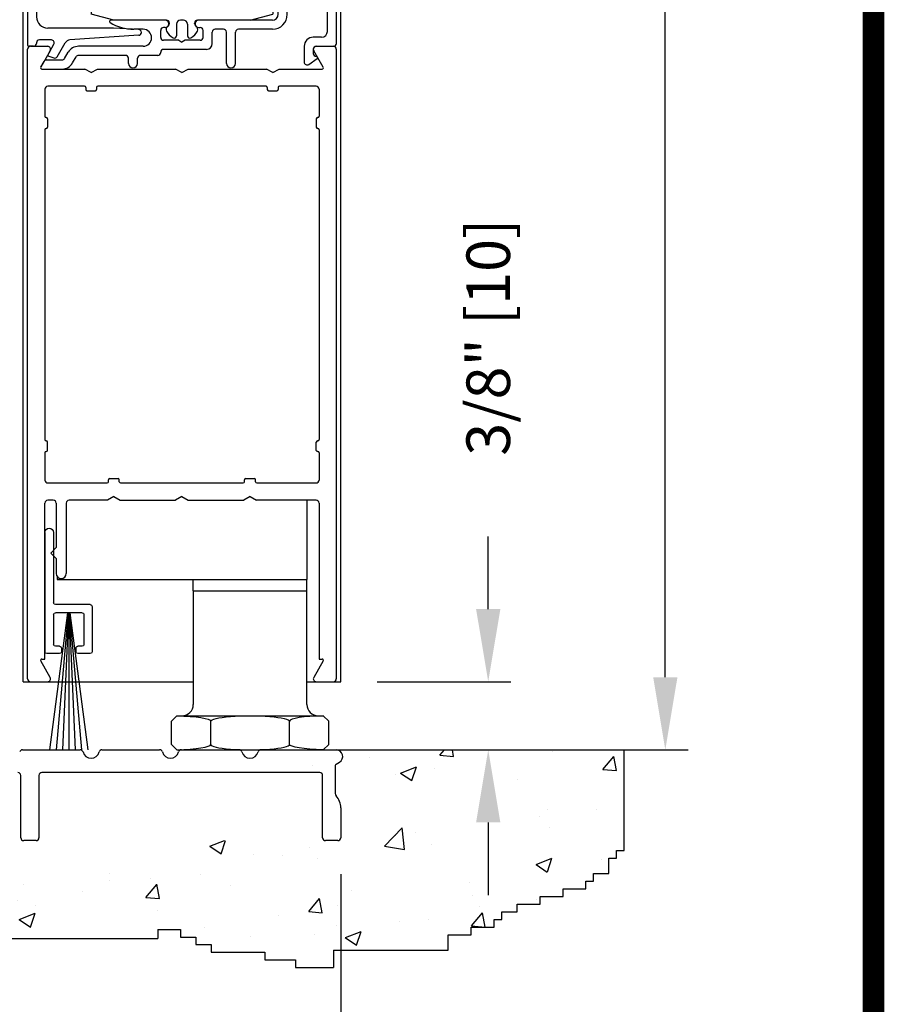
# Model space of a CAD drawing. Extents: x 0 to 12.5, y 0.1 to 10.5.
# Drawn here: x 6.4 to 7.6, y 5 to 6.4 of the extents above; entities that cross this region are included whole.
import ezdxf

# ---------------------------------------------------------------- set-up
doc = ezdxf.new("R2010")
doc.units = 0
doc.header["$MEASUREMENT"] = 0
doc.layers.get('0').update_dxf_attribs({"linetype": 'CONTINUOUS'})
doc.layers.get('DEFPOINTS').update_dxf_attribs({"linetype": 'CONTINUOUS'})
doc.styles.add('ROMANS', font='romans.shx', dxfattribs={"height": 0.06})
doc.dimstyles.get("Standard").update_dxf_attribs({"dimscale": 0, "dimtxt": 0.03125, "dimasz": 0.1, "dimexe": 0.03125, "dimexo": 0.05, "dimgap": 0.05, "dimtad": 0, "dimdec": 4, "dimlfac": 4, "dimzin": 4, "dimdsep": 46, "dimlunit": 5, "dimtxsty": 'ROMANS', "dimcen": 0.09, "dimadec": 0, "dimazin": 0, "dimtfac": 1, "dimtdec": 4, "dimtofl": 0, "dimtmove": 0, "dimatfit": 3, "dimfxl": 1, "dimfrac": 2, "dimtolj": 1, "dimtzin": 0, "dimarcsym": 0})

# ---------------------------------------------------------------- blocks, each defined once
blk = doc.blocks.new('Sweep Strip 2')
at = {"ltscale": 0.25}
for p, q in [((31.3392, 20.892), (31.3392, 20.505)), ((31.3872, 20.892), (31.3872, 20.235)), ((31.1272, 20.485), (31.1272, 20.235)), ((31.1372, 20.495), (31.3292, 20.495)), ((31.2498, 20.45), (31.1504, 19.695)), ((31.1822, 20.45), (31.3292, 20.45)), ((31.2517, 20.45), (31.1857, 19.695)), ((31.2537, 20.45), (31.2207, 19.695)), ((31.2557, 20.45), (31.2557, 19.695)), ((31.2576, 20.45), (31.2906, 19.695)), ((31.2596, 20.45), (31.3257, 19.695)), ((31.2616, 20.45), (31.361, 19.695)), ((31.1722, 20.44), (31.1722, 20.275)), ((31.3392, 20.44), (31.3392, 20.275)), ((31.1822, 20.265), (31.2057, 20.265)), ((31.2157, 20.255), (31.2157, 20.235)), ((31.2957, 20.255), (31.2957, 20.235)), ((31.3057, 20.265), (31.3292, 20.265)), ((31.1372, 20.225), (31.2057, 20.225)), ((31.3057, 20.225), (31.3772, 20.225))]:
    blk.add_line(p, q, dxfattribs=at)
for centre, radius, start, end in [((31.3632, 20.892), 0.024, 0, 180), ((31.3292, 20.505), 0.01, 270, 0), ((31.1372, 20.485), 0.01, 90, 180), ((31.1822, 20.44), 0.01, 90, 180), ((31.3292, 20.44), 0.01, 0, 90), ((31.1372, 20.235), 0.01, 180, 270), ((31.1822, 20.275), 0.01, 180, 270), ((31.2057, 20.255), 0.01, 0, 90), ((31.2057, 20.235), 0.01, 270, 0), ((31.3057, 20.255), 0.01, 90, 180), ((31.3057, 20.235), 0.01, 180, 270), ((31.3292, 20.275), 0.01, 270, 0), ((31.3772, 20.235), 0.01, 270, 0)]:
    blk.add_arc(centre, radius, start, end, dxfattribs=at)
blk = doc.blocks.new('Glazing System - ¼ Square')
at = {"ltscale": 0.25}
h = blk.add_hatch(color=256, dxfattribs=at)
edge = h.paths.add_edge_path()
edge.add_line((-0.0689, 0.1352), (-0.0951, 0.1282))
edge.add_line((-0.0951, 0.1282), (-0.0951, 0.1668))
edge.add_line((-0.0951, 0.1668), (-0.0689, 0.1598))
edge.add_ellipse((-0.0682, 0.1622), major_axis=(0.00177, 0.00177), ratio=1, start_angle=210, end_angle=315)
edge.add_line((-0.0657, 0.1622), (-0.0657, 0.1874))
edge.add_ellipse((-0.0657, 0.1475), major_axis=(0, 0.0399), ratio=0.86485, start_angle=180, end_angle=360, ccw=False)
edge.add_line((-0.0657, 0.1076), (-0.0657, 0.1328))
edge.add_ellipse((-0.0682, 0.1328), major_axis=(0.00177, 0.00177), ratio=1, start_angle=315, end_angle=420)
edge = h.paths.add_edge_path(flags=16)
edge.add_spline(control_points=[(-0.0595, 0.1147), (-0.0592, 0.1148), (-0.0588, 0.1149), (-0.049, 0.118), (-0.0408, 0.1276), (-0.0359, 0.1513), (-0.0395, 0.1647), (-0.0506, 0.1765), (-0.055, 0.179), (-0.0595, 0.1803)], knot_values=[3.372007, 3.372007, 3.372007, 3.372007, 3.410461, 3.410461, 4.476728, 4.476728, 5.542995, 5.542995, 6.052511, 6.052511, 6.052511, 6.052511], degree=3, periodic=0)
edge.add_line((-0.0595, 0.1803), (-0.0595, 0.1147))
h = blk.add_hatch(color=256, dxfattribs=at)
edge = h.paths.add_edge_path()
edge.add_line((0.0951, 0.1282), (0.0689, 0.1352))
edge.add_ellipse((0.0682, 0.1328), major_axis=(0.00177, 0.00177), ratio=1, start_angle=30, end_angle=135)
edge.add_line((0.0657, 0.1328), (0.0657, 0.1076))
edge.add_ellipse((0.0657, 0.1475), major_axis=(0, 0.0399), ratio=0.86485, start_angle=0, end_angle=180, ccw=False)
edge.add_line((0.0657, 0.1874), (0.0657, 0.1622))
edge.add_ellipse((0.0682, 0.1622), major_axis=(0.00177, 0.00177), ratio=1, start_angle=135, end_angle=240)
edge.add_line((0.0689, 0.1598), (0.0951, 0.1668))
edge.add_line((0.0951, 0.1668), (0.0951, 0.1282))
edge = h.paths.add_edge_path(flags=16)
edge.add_spline(control_points=[(0.0595, 0.1803), (0.055, 0.179), (0.0506, 0.1765), (0.0395, 0.1647), (0.0359, 0.1513), (0.0408, 0.1276), (0.049, 0.118), (0.0588, 0.1149), (0.0592, 0.1148), (0.0595, 0.1147)], knot_values=[3.372007, 3.372007, 3.372007, 3.372007, 3.881524, 3.881524, 4.94779, 4.94779, 6.014057, 6.014057, 6.052511, 6.052511, 6.052511, 6.052511], degree=3, periodic=0)
edge.add_line((0.0595, 0.1147), (0.0595, 0.1803))
for p, q in [((-0.2128, 0.1777), (-0.2128, -0.004)), ((-0.2088, 0.1818), (-0.0683, 0.1818)), ((-0.0657, 0.1874), (-0.0657, 0.1622)), ((-0.0657, 0.1793), (-0.0657, 0.1675)), ((-0.0595, 0.1803), (-0.0595, 0.1147)), ((0.0595, 0.1803), (0.0595, 0.1147)), ((0.0657, 0.1874), (0.0657, 0.1622)), ((0.0657, 0.1793), (0.0657, 0.1675)), ((0.0682, 0.1818), (0.2092, 0.1818)), ((0.2127, -0.0017), (0.2127, 0.1777)), ((-0.1923, 0.1693), (-0.1175, 0.1693)), ((-0.097, 0.1674), (-0.097, 0.1276)), ((-0.0951, 0.1668), (-0.0951, 0.1282)), ((-0.0951, 0.1668), (-0.0689, 0.1598)), ((-0.0939, 0.1698), (-0.0708, 0.1636)), ((0.0951, 0.1668), (0.0689, 0.1598)), ((0.0939, 0.1698), (0.0708, 0.1636)), ((0.0951, 0.1668), (0.0951, 0.1282)), ((0.097, 0.1674), (0.097, 0.1276)), ((0.1175, 0.1693), (0.1927, 0.1693)), ((-0.2003, 0.1613), (-0.2003, 0.0348)), ((-0.1095, 0.1613), (-0.1095, 0.1173)), ((0.1095, 0.1613), (0.1095, 0.1338)), ((0.2002, 0.0148), (0.2002, 0.1613)), ((-0.0951, 0.1282), (-0.0689, 0.1352)), ((-0.0939, 0.1252), (-0.0708, 0.1314)), ((-0.0657, 0.1328), (-0.0657, 0.1076)), ((-0.0657, 0.1275), (-0.0657, 0.1158)), ((0.0657, 0.1328), (0.0657, 0.1076)), ((0.0657, 0.1275), (0.0657, 0.1158)), ((0.0951, 0.1282), (0.0689, 0.1352)), ((0.0939, 0.1252), (0.0708, 0.1314)), ((0.1175, 0.1258), (0.1245, 0.1258)), ((-0.1055, 0.1133), (-0.0683, 0.1133)), ((0.1245, 0.1133), (0.0682, 0.1133)), ((0.1325, 0.0383), (0.1325, 0.1053)), ((0.145, 0.0383), (0.145, 0.1053)), ((0.125, 0.0615), (-0.125, 0.0615)), ((-0.125, 0.0615), (-0.125, 0.0386)), ((0.125, 0.0615), (0.125, 0.0386)), ((-0.0937, 0.0302), (-0.125, 0.0386)), ((-0.023, 0.0302), (-0.098, 0.0302)), ((0.002, 0.0302), (-0.002, 0.0302)), ((0.0937, 0.0302), (0.0213, 0.0302)), ((0.1245, 0.0302), (0.023, 0.0302)), ((0.0937, 0.0302), (0.125, 0.0386)), ((-0.0942, 0.0193), (-0.1848, 0.0193)), ((-0.0595, 0.0174), (-0.0942, 0.0193)), ((-0.0535, 0.0178), (-0.0662, 0.0178)), ((-0.0292, 0.0065), (-0.0292, 0.0162)), ((-0.023, 0.0203), (-0.0252, 0.0203)), ((-0.0195, 0.0218), (-0.019, 0.0222)), ((-0.0173, 0.0255), (-0.0173, 0.0263)), ((-0.0075, 0.0248), (-0.0075, 0.0088)), ((0.0075, 0.0248), (0.0075, 0.0088)), ((0.0173, 0.0255), (0.0173, 0.0263)), ((0.0195, 0.0218), (0.019, 0.0222)), ((0.023, 0.0203), (0.0252, 0.0203)), ((0.0293, 0.0065), (0.0293, 0.0162)), ((0.0418, -0.002), (0.0418, 0.0138)), ((0.0572, 0.0178), (0.0458, 0.0178)), ((0.0612, -0.0293), (0.0612, 0.0138)), ((0.0737, -0.0292), (0.0737, 0.0138)), ((0.1245, 0.0178), (0.0777, 0.0178)), ((-0.1798, 0.003), (-0.1963, 0.003)), ((-0.0044, 0.0025), (-0.0252, 0.0025)), ((-0.0043, 0.0025), (0, 0)), ((0.0043, 0.0025), (0, 0)), ((0.0252, 0.0025), (0.0043, 0.0025)), ((0.1922, 0.0068), (0.1808, 0.0068)), ((-0.2043, -0.0057), (-0.211, -0.0057)), ((-0.2003, -0.001), (-0.2003, -0.0017)), ((-0.1843, -0.0168), (-0.1763, -0.003)), ((-0.1717, -0.02), (-0.1607, -0.001)), ((-0.0535, -0.0057), (-0.1423, -0.0057)), ((0.0338, -0.01), (-0.0252, -0.01)), ((0.1683, -0.0057), (0.1683, -0.0273)), ((0.1808, -0.0097), (0.1808, -0.0155)), ((0.1848, -0.0057), (0.2087, -0.0057)), ((-0.1944, -0.0344), (-0.1899, -0.0265)), ((-0.1834, -0.0193), (-0.1765, -0.0218)), ((-0.1615, -0.0225), (-0.1566, -0.014)), ((-0.1507, -0.0287), (-0.1458, -0.0202)), ((-0.0778, -0.0182), (-0.1423, -0.0182)), ((-0.0738, -0.0292), (-0.0738, -0.0222)), ((-0.0612, -0.0292), (-0.0612, -0.0222)), ((-0.0332, -0.0182), (-0.0572, -0.0182)), ((-0.0292, -0.0142), (-0.0292, -0.014)), ((0.1746, -0.0306), (0.186, -0.0227))]:
    blk.add_line(p, q)
for p, q in [((-0.0213, 0.0302), (-0.0937, 0.0302)), ((-0.0595, 0.0094), (-0.1544, 0.003)), ((-0.1864, -0.0245), (-0.165, -0.0245)), ((-0.1929, -0.037), (-0.165, -0.037))]:
    blk.add_line(p, q, dxfattribs=at)
for centre, radius, start, end in [((-0.2088, 0.1777), 0.004, 90, 180), ((-0.0683, 0.1793), 0.0025, 0, 90), ((-0.0683, 0.1793), 0.0025, 0, 90), ((0.0682, 0.1793), 0.0025, 90, 180), ((0.2087, 0.1777), 0.004, 360, 90), ((-0.1923, 0.1613), 0.008, 90, 180), ((-0.1175, 0.1613), 0.008, 0, 90), ((-0.0945, 0.1674), 0.0025, 75, 180), ((-0.0697, 0.1675), 0.004, 255, 0), ((0.0697, 0.1675), 0.004, 180, 285), ((0.0945, 0.1674), 0.0025, 0, 105), ((0.1175, 0.1613), 0.008, 90, 180), ((0.1922, 0.1613), 0.008, 360, 90), ((-0.0683, 0.1622), 0.0025, 255, 0), ((0.0682, 0.1622), 0.0025, 180, 285), ((-0.0945, 0.1276), 0.0025, 180, 285), ((-0.0697, 0.1275), 0.004, 0, 105), ((-0.0683, 0.1328), 0.0025, 0, 105), ((0.0682, 0.1328), 0.0025, 75, 180), ((0.0697, 0.1275), 0.004, 75, 180), ((0.0945, 0.1276), 0.0025, 255, 0), ((0.1175, 0.1338), 0.008, 180, 270), ((0.1245, 0.1053), 0.0205, 0, 90), ((-0.1055, 0.1173), 0.004, 180, 270), ((-0.0683, 0.1158), 0.0025, 270, 0), ((-0.0683, 0.1158), 0.0025, 270, 0), ((0.0682, 0.1158), 0.0025, 180, 270), ((0.1245, 0.1053), 0.008, 0, 90), ((-0.1848, 0.0348), 0.0155, 180, 270), ((-0.098, 0.0285), 0.00175, 90, 238.4137), ((-0.023, 0.0252), 0.005, 270, 90), ((-0.0213, 0.0263), 0.004, 0, 90), ((-0.002, 0.0248), 0.0055, 90, 180), ((0.002, 0.0248), 0.0055, 0, 90), ((0.0213, 0.0263), 0.004, 90, 180), ((0.023, 0.0252), 0.005, 90, 270), ((0.1245, 0.0383), 0.008, 270, 0), ((0.1245, 0.0383), 0.0205, 270, 0), ((-0.0662, 0.0803), 0.0625, 238.4137, 270), ((-0.0535, 0.006), 0.0117, 270, 90), ((-0.0252, 0.0162), 0.004, 90, 180), ((-0.0165, 0.0175), 0.00525, 125, 205.091), ((-0.0027, 0.024), 0.0205, 205.091, 242.1408), ((-0.0213, 0.0255), 0.004, 305, 0), ((0.0027, 0.024), 0.0205, 297.8592, 334.909), ((0.0213, 0.0255), 0.004, 180, 235), ((0.0165, 0.0175), 0.00525, 334.909, 55), ((0.0252, 0.0162), 0.004, 0, 90), ((0.0458, 0.0138), 0.004, 90, 180), ((0.0572, 0.0138), 0.004, 0, 90), ((0.0777, 0.0138), 0.004, 90, 180), ((0.1922, 0.0148), 0.008, 270, 360), ((-0.1963, -0.001), 0.004, 90, 180), ((-0.1798, -0.001), 0.004, 330, 90), ((-0.1538, -0.005), 0.008, 93.8984, 150), ((-0.0252, 0.0065), 0.004, 180, 270), ((-0.0107, 0.0088), 0.00325, 242.1408, 360), ((0.0107, 0.0088), 0.00325, 180, 297.8592), ((0.0252, 0.0065), 0.004, 270, 0), ((0.1808, -0.0057), 0.0125, 90, 180), ((-0.211, -0.004), 0.00175, 180, 270), ((-0.2043, -0.0017), 0.004, 270, 0), ((-0.1423, -0.0222), 0.0165, 90, 150), ((-0.0252, -0.014), 0.004, 90, 180), ((0.0338, -0.002), 0.008, 270, 0), ((0.1848, -0.0097), 0.004, 90, 180), ((0.2087, -0.0017), 0.004, 270, 0), ((-0.1828, -0.0176), 0.00175, 150, 250), ((-0.1752, -0.018), 0.004, 250, 330), ((-0.1423, -0.0222), 0.004, 90, 150), ((-0.0778, -0.0222), 0.004, 0, 90), ((-0.0572, -0.0222), 0.004, 90, 180), ((-0.0332, -0.0142), 0.004, 270, 0), ((0.1848, -0.0155), 0.004, 180, 271.4714), ((0.185, -0.0213), 0.00175, 304.7512, 91.4714), ((-0.0675, -0.0292), 0.00625, 180, 0), ((0.0675, -0.0292), 0.00625, 180, 0), ((0.1723, -0.0273), 0.004, 180, 304.7512)]:
    blk.add_arc(centre, radius, start, end)
for centre, radius, start, end in [((-0.0598, 0.0134), 0.004, 273.8984, 87), ((-0.1864, -0.0285), 0.004, 90, 150), ((-0.165, -0.0205), 0.004, 270, 330), ((-0.1929, -0.0352), 0.00175, 150, 270), ((-0.165, -0.0205), 0.0165, 270, 330)]:
    blk.add_arc(centre, radius, start, end, dxfattribs=at)
at = {"extrusion": (0, 0, -1)}
blk.add_ellipse((-0.0657, 0.1475), major_axis=(0, 0.0399), ratio=0.86485, start_param=0, end_param=3.141593, dxfattribs=at)
blk.add_ellipse((0.0657, 0.1475), major_axis=(0, 0.0399), ratio=0.86485, start_param=0, end_param=3.141593)
for points in [[(-0.0595, 0.1803), (-0.055, 0.179), (-0.0506, 0.1765), (-0.0395, 0.1647), (-0.0359, 0.1513), (-0.0408, 0.1276), (-0.049, 0.118), (-0.0588, 0.1149), (-0.0592, 0.1148), (-0.0595, 0.1147)], [(0.0595, 0.1803), (0.055, 0.179), (0.0506, 0.1765), (0.0395, 0.1647), (0.0359, 0.1513), (0.0408, 0.1276), (0.049, 0.118), (0.0588, 0.1149), (0.0592, 0.1148), (0.0595, 0.1147)]]:
    blk.add_open_spline(points, degree=3, knots=[3.372007, 3.372007, 3.372007, 3.372007, 3.881524, 3.881524, 4.94779, 4.94779, 6.014057, 6.014057, 6.052511, 6.052511, 6.052511, 6.052511])
blk = doc.blocks.new('*D25')
at = {"color": 0, "lineweight": -2}
for p, q in [((7.0197, 5.5469), (7.0197, 5.6469)), ((6.8668, 5.4469), (7.0509, 5.4469)), ((6.8163, 5.3531), (7.0509, 5.3531)), ((7.0197, 5.2531), (7.0197, 5.1531))]:
    blk.add_line(p, q, dxfattribs=at)
at = {"color": 0}
for points in [[(7.003, 5.5469), (7.0364, 5.5469), (7.0197, 5.4469)], [(7.003, 5.2531), (7.0364, 5.2531), (7.0197, 5.3531)]]:
    blk.add_solid(points, dxfattribs=at)
at = {"layer": 'DEFPOINTS', "color": 0}
for p in [(6.8168, 5.4469), (7.0197, 5.4469), (6.7663, 5.3531)]:
    blk.add_point(p, dxfattribs=at)
at = {"color": 0, "insert": (7.0197, 5.9212), "char_height": 0.06, "attachment_point": 5, "rotation": 90, "style": 'ROMANS'}
blk.add_mtext('\\A1;3/8" [10]', dxfattribs=at)
blk = doc.blocks.new('*D26')
at = {"color": 0, "lineweight": -2}
for p, q in [((5.1933, 5.1819), (5.1933, 4.8488)), ((6.8168, 5.1819), (6.8168, 4.8488)), ((5.2933, 4.88), (5.645, 4.88)), ((6.7168, 4.88), (6.365, 4.88))]:
    blk.add_line(p, q, dxfattribs=at)
at = {"color": 0}
for points in [[(5.2933, 4.8967), (5.2933, 4.8633), (5.1933, 4.88)], [(6.7168, 4.8967), (6.7168, 4.8633), (6.8168, 4.88)]]:
    blk.add_solid(points, dxfattribs=at)
at = {"layer": 'DEFPOINTS', "color": 0}
for p in [(5.1933, 5.2319), (6.8168, 5.2319), (6.8168, 4.88)]:
    blk.add_point(p, dxfattribs=at)
at = {"color": 0, "insert": (6.005, 4.88), "char_height": 0.06, "attachment_point": 5, "style": 'ROMANS'}
blk.add_mtext('\\A1;6 1/2" [165]', dxfattribs=at)
blk = doc.blocks.new('*D21')
at = {"color": 0, "lineweight": -2}
for p, q in [((6.8638, 8.8107), (7.2948, 8.8107)), ((7.2635, 8.7107), (7.2635, 7.1933)), ((7.2635, 5.4531), (7.2635, 6.9705)), ((6.8663, 5.3531), (7.2948, 5.3531))]:
    blk.add_line(p, q, dxfattribs=at)
at = {"color": 0}
for points in [[(7.2468, 8.7107), (7.2802, 8.7107), (7.2635, 8.8107)], [(7.2468, 5.4531), (7.2802, 5.4531), (7.2635, 5.3531)]]:
    blk.add_solid(points, dxfattribs=at)
at = {"layer": 'DEFPOINTS', "color": 0}
for p in [(6.8138, 8.8107), (6.8163, 5.3531), (7.2635, 5.3531)]:
    blk.add_point(p, dxfattribs=at)
at = {"color": 0, "insert": (7.2635, 7.0819), "char_height": 0.06, "attachment_point": 5, "rotation": 90, "style": 'ROMANS'}
blk.add_mtext('\\A1;"C"', dxfattribs=at)

msp = doc.modelspace()

# ---------------------------------------------------------------- hatches: boundary and pattern name
h = msp.add_hatch()
h.set_pattern_fill('AR-CONC', color=256, scale=0.03125, style=0)
h.set_pattern_definition([(50, (1.91322, 2.78007), (0.224144, -0.01961), [0.0234375, -0.2578125]), (355, (1.91322, 2.78007), (-0.04336, 0.23506), [0.01875, -0.20625]), (100.4514, (1.9319, 2.77843), (0.180784, 0.21545), [0.019919, -0.219107]), (46.184, (1.91322, 2.84257), (0.333513, -0.051725), [0.035156, -0.386719]), (96.6356, (1.941, 2.83826), (0.292082, 0.304412), [0.029878, -0.32866]), (351.184, (1.91322, 2.84257), (0.292082, 0.304412), [0.028125, -0.309375]), (21, (1.94447, 2.82694), (0.1865335, -0.1258184), [0.0234375, -0.2578125]), (326, (1.94447, 2.82694), (0.076036, 0.226609), [0.01875, -0.20625]), (71.4514, (1.96001, 2.81646), (0.2625696, 0.100791), [0.019919, -0.219107]), (37.5, (1.91322, 2.78007), (0.0038, 0.1040293), [0, -0.20375, 0, -0.209375, 0, -0.2070312]), (7.5, (1.91322, 2.78007), (0.0822092, 0.1232537), [0, -0.119375, 0, -0.1990625, 0, -0.0789062]), (327.5, (1.84353, 2.78007), (0.1668195, -0.0070484), [0, -0.078125, 0, -0.24375, 0, -0.3234375]), (317.5, (1.81228, 2.78007), (0.1822457, 0.0312828), [0, -0.1015625, 0, -0.161875, 0, -0.2296875])])
edge = h.paths.add_edge_path()
edge.add_line((7.164797, 5.182668), (7.185855, 5.182668))
edge.add_line((7.185855, 5.182668), (7.185855, 5.203738))
edge.add_line((7.185855, 5.203738), (7.196384, 5.203738))
edge.add_line((7.196384, 5.203738), (7.196384, 5.214273))
edge.add_line((7.196384, 5.214273), (7.206913, 5.214273))
edge.add_line((7.206913, 5.214273), (7.206913, 5.353127))
edge.add_line((7.206913, 5.353127), (6.792548, 5.353127))
edge.add_line((6.792548, 5.353127), (6.792546, 5.353126))
edge.add_ellipse((6.800048, 5.360627), major_axis=(-0.054129, 0.000076), ratio=0.14012226, start_angle=360.080123, end_angle=404.849538)
edge.add_line((6.792529, 5.353126), (6.766391, 5.353126))
edge.add_arc((6.766294, 5.349377), 0.00375, 0, 88.520588, ccw=False)
edge.add_line((6.770044, 5.349377), (6.770044, 5.333377))
edge.add_arc((6.773794, 5.333377), 0.00375, 180, 270)
edge.add_line((6.773794, 5.329627), (6.813044, 5.329627))
edge.add_arc((6.813044, 5.325877), 0.00375, 0, 90, ccw=False)
edge.add_line((6.816794, 5.325877), (6.816794, 5.231877))
edge.add_arc((6.813044, 5.231877), 0.00375, -90, 0, ccw=False)
edge.add_line((6.813044, 5.228127), (6.789294, 5.228127))
edge.add_line((6.789294, 5.228127), (6.410527, 5.228127))
edge.add_line((6.410527, 5.228127), (5.566794, 5.228127))
edge.add_line((5.566794, 5.228127), (5.254294, 5.228127))
edge.add_line((5.254294, 5.228127), (5.236252, 5.259377))
edge.add_line((5.236252, 5.259377), (5.223044, 5.259377))
edge.add_line((5.223044, 5.259377), (5.223044, 5.231877))
edge.add_arc((5.219294, 5.231877), 0.00375, 270, 360, ccw=False)
edge.add_line((5.219294, 5.228127), (5.19704, 5.228127))
edge.add_arc((5.19704, 5.231877), 0.00375, 180, 270, ccw=False)
edge.add_line((5.19329, 5.231877), (5.19329, 5.325566))
edge.add_arc((5.19704, 5.325566), 0.00375, 90, 180, ccw=False)
edge.add_line((5.19704, 5.329316), (5.234794, 5.329316))
edge.add_arc((5.234794, 5.333066), 0.00375, 270, 360)
edge.add_line((5.238544, 5.333066), (5.238544, 5.353127))
edge.add_line((5.238544, 5.353127), (4.849224, 5.353127))
edge.add_line((4.849224, 5.353127), (4.849224, 5.214273))
edge.add_line((4.849224, 5.214273), (4.859753, 5.214273))
edge.add_line((4.859753, 5.214273), (4.859753, 5.203738))
edge.add_line((4.859753, 5.203738), (4.870282, 5.203738))
edge.add_line((4.870282, 5.203738), (4.870282, 5.182668))
edge.add_line((4.870282, 5.182668), (4.89134, 5.182668))
edge.add_line((4.89134, 5.182668), (4.89134, 5.172133))
edge.add_line((4.89134, 5.172133), (4.901869, 5.172133))
edge.add_line((4.901869, 5.172133), (4.901869, 5.161597))
edge.add_line((4.901869, 5.161597), (4.933456, 5.161597))
edge.add_line((4.933456, 5.161597), (4.933456, 5.151062))
edge.add_line((4.933456, 5.151062), (4.965043, 5.151062))
edge.add_line((4.965043, 5.151062), (4.965043, 5.140527))
edge.add_line((4.965043, 5.140527), (4.99663, 5.140527))
edge.add_line((4.99663, 5.140527), (4.99663, 5.129992))
edge.add_line((4.99663, 5.129992), (5.017688, 5.129992))
edge.add_line((5.017688, 5.129992), (5.017688, 5.119457))
edge.add_line((5.017688, 5.119457), (5.028217, 5.119457))
edge.add_line((5.028217, 5.119457), (5.028217, 5.108922))
edge.add_line((5.028217, 5.108922), (5.059804, 5.108922))
edge.add_line((5.059804, 5.108922), (5.059804, 5.098386))
edge.add_line((5.059804, 5.098386), (5.091391, 5.098386))
edge.add_line((5.091391, 5.098386), (5.091391, 5.087851))
edge.add_line((5.091391, 5.087851), (5.091391, 5.077316))
edge.add_line((5.091391, 5.077316), (5.10192, 5.077316))
edge.add_line((5.10192, 5.077316), (5.10192, 5.066781))
edge.add_line((5.10192, 5.066781), (5.133507, 5.066781))
edge.add_line((5.133507, 5.066781), (5.133507, 5.056246))
edge.add_line((5.133507, 5.056246), (5.165094, 5.056246))
edge.add_line((5.165094, 5.056246), (5.165094, 5.053212))
edge.add_line((5.165094, 5.053212), (5.248518, 5.053212))
edge.add_line((5.248518, 5.053212), (5.248518, 5.063748))
edge.add_line((5.248518, 5.063748), (5.269576, 5.063748))
edge.add_line((5.269576, 5.063748), (5.269576, 5.074283))
edge.add_line((5.269576, 5.074283), (5.280105, 5.074283))
edge.add_line((5.280105, 5.074283), (5.280105, 5.084818))
edge.add_line((5.280105, 5.084818), (5.301163, 5.084818))
edge.add_line((5.301163, 5.084818), (5.301163, 5.095353))
edge.add_line((5.301163, 5.095353), (5.322221, 5.095353))
edge.add_line((5.322221, 5.095353), (5.322221, 5.105888))
edge.add_line((5.322221, 5.105888), (5.385395, 5.105888))
edge.add_line((5.385395, 5.105888), (5.385395, 5.093331))
edge.add_line((5.385395, 5.093331), (5.701266, 5.093331))
edge.add_line((5.701266, 5.093331), (5.701266, 5.082796))
edge.add_line((5.701266, 5.082796), (5.743382, 5.082796))
edge.add_line((5.743382, 5.082796), (5.743382, 5.072261))
edge.add_line((5.743382, 5.072261), (5.774969, 5.072261))
edge.add_line((5.774969, 5.072261), (5.774969, 5.061725))
edge.add_line((5.774969, 5.061725), (5.796027, 5.061725))
edge.add_line((5.796027, 5.061725), (5.796027, 5.05119))
edge.add_line((5.796027, 5.05119), (5.838143, 5.05119))
edge.add_line((5.838143, 5.05119), (5.838143, 5.040655))
edge.add_line((5.838143, 5.040655), (5.901317, 5.040655))
edge.add_line((5.901317, 5.040655), (5.901317, 5.03012))
edge.add_line((5.901317, 5.03012), (5.953962, 5.03012))
edge.add_line((5.953962, 5.03012), (5.953962, 5.019585))
edge.add_line((5.953962, 5.019585), (6.143484, 5.019585))
edge.add_line((6.143484, 5.019585), (6.143484, 5.03012))
edge.add_line((6.143484, 5.03012), (6.175071, 5.03012))
edge.add_line((6.175071, 5.03012), (6.175071, 5.040655))
edge.add_line((6.175071, 5.040655), (6.206658, 5.040655))
edge.add_line((6.206658, 5.040655), (6.206658, 5.05119))
edge.add_line((6.206658, 5.05119), (6.227716, 5.05119))
edge.add_line((6.227716, 5.05119), (6.227716, 5.061725))
edge.add_line((6.227716, 5.061725), (6.248774, 5.061725))
edge.add_line((6.248774, 5.061725), (6.248774, 5.072261))
edge.add_line((6.248774, 5.072261), (6.259303, 5.072261))
edge.add_line((6.259303, 5.072261), (6.259303, 5.082796))
edge.add_line((6.259303, 5.082796), (6.311948, 5.082796))
edge.add_line((6.311948, 5.082796), (6.311948, 5.093331))
edge.add_line((6.311948, 5.093331), (6.564644, 5.093331))
edge.add_line((6.564644, 5.093331), (6.564644, 5.105888))
edge.add_line((6.564644, 5.105888), (6.596231, 5.105888))
edge.add_line((6.596231, 5.105888), (6.596231, 5.095353))
edge.add_line((6.596231, 5.095353), (6.617289, 5.095353))
edge.add_line((6.617289, 5.095353), (6.617289, 5.084818))
edge.add_line((6.617289, 5.084818), (6.638347, 5.084818))
edge.add_line((6.638347, 5.084818), (6.638347, 5.074283))
edge.add_line((6.638347, 5.074283), (6.71205, 5.074283))
edge.add_line((6.71205, 5.074283), (6.71205, 5.063748))
edge.add_line((6.71205, 5.063748), (6.754166, 5.063748))
edge.add_line((6.754166, 5.063748), (6.754166, 5.053212))
edge.add_line((6.754166, 5.053212), (6.806811, 5.053212))
edge.add_line((6.806811, 5.053212), (6.806811, 5.077316))
edge.add_line((6.806811, 5.077316), (6.964746, 5.077316))
edge.add_line((6.964746, 5.077316), (6.964746, 5.098386))
edge.add_line((6.964746, 5.098386), (6.996333, 5.098386))
edge.add_line((6.996333, 5.098386), (6.996333, 5.108922))
edge.add_line((6.996333, 5.108922), (7.02792, 5.108922))
edge.add_line((7.02792, 5.108922), (7.02792, 5.119457))
edge.add_line((7.02792, 5.119457), (7.038449, 5.119457))
edge.add_line((7.038449, 5.119457), (7.038449, 5.129992))
edge.add_line((7.038449, 5.129992), (7.059507, 5.129992))
edge.add_line((7.059507, 5.129992), (7.059507, 5.140527))
edge.add_line((7.059507, 5.140527), (7.091094, 5.140527))
edge.add_line((7.091094, 5.140527), (7.091094, 5.151062))
edge.add_line((7.091094, 5.151062), (7.122681, 5.151062))
edge.add_line((7.122681, 5.151062), (7.122681, 5.161597))
edge.add_line((7.122681, 5.161597), (7.154268, 5.161597))
edge.add_line((7.154268, 5.161597), (7.154268, 5.172133))
edge.add_line((7.154268, 5.172133), (7.164797, 5.172133))
edge.add_line((7.164797, 5.172133), (7.164797, 5.182668))

# ---------------------------------------------------------------- linework, layer by layer
for p, q in [((6.379294, 5.446877), (6.379294, 6.590487)), ((6.816794, 5.446877), (6.816794, 6.590487)), ((6.389544, 6.321877), (6.413196, 6.321877)), ((6.782892, 6.321877), (6.806544, 6.321877)), ((6.385544, 5.450877), (6.385544, 6.317877)), ((6.41666, 6.315877), (6.403598, 6.293252)), ((6.792491, 6.293252), (6.779428, 6.315877)), ((6.810544, 6.317877), (6.810544, 5.450877)), ((6.405113, 6.290627), (6.464384, 6.290627)), ((6.473044, 6.285627), (6.464384, 6.290627)), ((6.473044, 6.285627), (6.481705, 6.290627)), ((6.481705, 6.290627), (6.589384, 6.290627)), ((6.598044, 6.285627), (6.589384, 6.290627)), ((6.598044, 6.285627), (6.606705, 6.290627)), ((6.606705, 6.290627), (6.714384, 6.290627)), ((6.723044, 6.285627), (6.714384, 6.290627)), ((6.723044, 6.285627), (6.731705, 6.290627)), ((6.731705, 6.290627), (6.790975, 6.290627)), ((6.463794, 6.266877), (6.413294, 6.266877)), ((6.465544, 6.265127), (6.465544, 6.262377)), ((6.480544, 6.265127), (6.480544, 6.262377)), ((6.713794, 6.266877), (6.482294, 6.266877)), ((6.715544, 6.265127), (6.715544, 6.262377)), ((6.730544, 6.265127), (6.730544, 6.262377)), ((6.782794, 6.266877), (6.732294, 6.266877)), ((6.409294, 6.262877), (6.409294, 6.225502)), ((6.467294, 6.260627), (6.478794, 6.260627)), ((6.717294, 6.260627), (6.728794, 6.260627)), ((6.786794, 6.262877), (6.786794, 6.225502)), ((6.411044, 6.223752), (6.411294, 6.223752)), ((6.785044, 6.223752), (6.784794, 6.223752)), ((6.413044, 6.222002), (6.413044, 6.210502)), ((6.783044, 6.222002), (6.783044, 6.210502)), ((6.409294, 6.207002), (6.409294, 5.780502)), ((6.411044, 6.208752), (6.411294, 6.208752)), ((6.785044, 6.208752), (6.784794, 6.208752)), ((6.786794, 6.207002), (6.786794, 5.780502)), ((6.411044, 5.778752), (6.411294, 5.778752)), ((6.413044, 5.765502), (6.413044, 5.777002)), ((6.783044, 5.765502), (6.783044, 5.777002)), ((6.785044, 5.778752), (6.784794, 5.778752)), ((6.411044, 5.763752), (6.411294, 5.763752)), ((6.785044, 5.763752), (6.784794, 5.763752)), ((6.409294, 5.762002), (6.409294, 5.724627)), ((6.786794, 5.762002), (6.786794, 5.724627)), ((6.496794, 5.722377), (6.496794, 5.725127)), ((6.498544, 5.726877), (6.510044, 5.726877)), ((6.511794, 5.722377), (6.511794, 5.725127)), ((6.684294, 5.722377), (6.684294, 5.725127)), ((6.686044, 5.726877), (6.697544, 5.726877)), ((6.699294, 5.722377), (6.699294, 5.725127)), ((6.413294, 5.720627), (6.495044, 5.720627)), ((6.513544, 5.720627), (6.682544, 5.720627)), ((6.701044, 5.720627), (6.782794, 5.720627)), ((6.420919, 5.696877), (6.413294, 5.696877)), ((6.495634, 5.696877), (6.442669, 5.696877)), ((6.504294, 5.701877), (6.495634, 5.696877)), ((6.504294, 5.701877), (6.512955, 5.696877)), ((6.512955, 5.696877), (6.589384, 5.696877)), ((6.598044, 5.701877), (6.589384, 5.696877)), ((6.598044, 5.701877), (6.606705, 5.696877)), ((6.606705, 5.696877), (6.683134, 5.696877)), ((6.691794, 5.701877), (6.683134, 5.696877)), ((6.691794, 5.701877), (6.700455, 5.696877)), ((6.782794, 5.696877), (6.700455, 5.696877)), ((6.769919, 5.696877), (6.769919, 5.587502)), ((6.409294, 5.478127), (6.409294, 5.692877)), ((6.424919, 5.692877), (6.424919, 5.631502)), ((6.438669, 5.692877), (6.438669, 5.595877)), ((6.786794, 5.692877), (6.786794, 5.478127)), ((6.424919, 5.631502), (6.417419, 5.624002)), ((6.424919, 5.616502), (6.417419, 5.624002)), ((6.424919, 5.616502), (6.424919, 5.595877)), ((6.426169, 5.591924), (6.426169, 5.587502)), ((6.426169, 5.587502), (6.769919, 5.587502)), ((6.613669, 5.571877), (6.613669, 5.587502)), ((6.613669, 5.587502), (6.769919, 5.587502)), ((6.769919, 5.571877), (6.769919, 5.587502)), ((6.613669, 5.571877), (6.769919, 5.571877)), ((6.613669, 5.571877), (6.769919, 5.571877)), ((6.613669, 5.571877), (6.613669, 5.415627)), ((6.769919, 5.415627), (6.769919, 5.571877)), ((6.405113, 5.478127), (6.409294, 5.478127)), ((6.786794, 5.478127), (6.790975, 5.478127)), ((6.41666, 5.452877), (6.403598, 5.475502)), ((6.792491, 5.475502), (6.779428, 5.452877)), ((6.379294, 5.446877), (6.613669, 5.446877)), ((6.389544, 5.446877), (6.413196, 5.446877)), ((6.769919, 5.446877), (6.816794, 5.446877)), ((6.782892, 5.446877), (6.806544, 5.446877)), ((6.583541, 5.392502), (6.591041, 5.400002)), ((6.591041, 5.400002), (6.792548, 5.400002)), ((6.800048, 5.392502), (6.792548, 5.400002)), ((6.583541, 5.360627), (6.583541, 5.392502)), ((6.637668, 5.360627), (6.637668, 5.392502)), ((6.745921, 5.360627), (6.745921, 5.392502)), ((6.800048, 5.360627), (6.800048, 5.392502)), ((6.591042, 5.353126), (6.583541, 5.360627)), ((6.800048, 5.360627), (6.792546, 5.353126)), ((6.591042, 5.353126), (6.792546, 5.353126)), ((6.792548, 5.353127), (7.206913, 5.353127)), ((7.206913, 5.214273), (7.206913, 5.353127)), ((6.808919, 5.316877), (6.808919, 5.293127)), ((7.196384, 5.214273), (7.206913, 5.214273)), ((7.196384, 5.203738), (7.196384, 5.214273)), ((7.185855, 5.203738), (7.196384, 5.203738)), ((7.185855, 5.182668), (7.185855, 5.203738)), ((7.164797, 5.172133), (7.164797, 5.182668)), ((7.164797, 5.182668), (7.185855, 5.182668)), ((7.154268, 5.161597), (7.154268, 5.172133)), ((7.154268, 5.172133), (7.164797, 5.172133)), ((7.122681, 5.161597), (7.154268, 5.161597)), ((7.122681, 5.151062), (7.122681, 5.161597)), ((7.059507, 5.140527), (7.091094, 5.140527)), ((7.059507, 5.129992), (7.059507, 5.140527)), ((7.091094, 5.151062), (7.122681, 5.151062)), ((7.091094, 5.140527), (7.091094, 5.151062)), ((7.038449, 5.129992), (7.059507, 5.129992)), ((7.038449, 5.119457), (7.038449, 5.129992)), ((7.02792, 5.119457), (7.038449, 5.119457)), ((7.02792, 5.108922), (7.02792, 5.119457)), ((6.564644, 5.105888), (6.596231, 5.105888)), ((6.564644, 5.105888), (6.564644, 5.093331)), ((6.596231, 5.105888), (6.596231, 5.095353)), ((6.964746, 5.098386), (6.996333, 5.098386)), ((6.964746, 5.077316), (6.964746, 5.098386)), ((6.996333, 5.098386), (6.996333, 5.108922)), ((6.996333, 5.108922), (7.02792, 5.108922)), ((6.311948, 5.093331), (6.564644, 5.093331)), ((6.596231, 5.095353), (6.617289, 5.095353)), ((6.617289, 5.095353), (6.617289, 5.084818)), ((6.617289, 5.084818), (6.638347, 5.084818)), ((6.638347, 5.084818), (6.638347, 5.074283)), ((6.638347, 5.074283), (6.71205, 5.074283)), ((6.71205, 5.074283), (6.71205, 5.063748)), ((6.806811, 5.077316), (6.964746, 5.077316)), ((6.806811, 5.077316), (6.806811, 5.053212)), ((6.71205, 5.063748), (6.754166, 5.063748)), ((6.754166, 5.063748), (6.754166, 5.053212)), ((6.754166, 5.053212), (6.806811, 5.053212))]:
    msp.add_line(p, q)
at = {"color": 7, "linetype": 'Continuous'}
for p, q in [((6.378519, 5.353127), (6.457944, 5.353127)), ((6.487894, 5.353127), (6.567319, 5.353127)), ((6.597269, 5.353127), (6.676694, 5.353127)), ((6.706644, 5.353127), (6.810347, 5.353127)), ((6.808919, 5.331311), (6.808919, 5.316877)), ((6.810169, 5.333476), (6.814883, 5.336198)), ((6.376169, 5.232127), (6.376169, 5.317877)), ((6.401169, 5.317877), (6.401169, 5.232127)), ((6.787669, 5.321877), (6.405169, 5.321877)), ((6.791669, 5.232127), (6.791669, 5.317877)), ((6.816669, 5.273004), (6.816669, 5.232127)), ((6.397169, 5.228127), (6.380169, 5.228127)), ((6.812669, 5.228127), (6.795669, 5.228127))]:
    msp.add_line(p, q, dxfattribs=at)
at = {"const_width": 0.03}
msp.add_lwpolyline([(0.05, 10.45), (0.05, 0.2), (7.55, 0.2), (7.55, 10.45)], close=True, dxfattribs=at)
for centre, radius, start, end in [((6.389544, 6.317877), 0.004, 90, 180), ((6.413196, 6.317877), 0.004, 330, 90), ((6.782892, 6.317877), 0.004, 90, 210), ((6.806544, 6.317877), 0.004, 360, 90), ((6.405113, 6.292377), 0.00175, 150, 270), ((6.790975, 6.292377), 0.00175, 270, 30), ((6.413294, 6.262877), 0.004, 90, 180), ((6.463794, 6.265127), 0.00175, 0, 90), ((6.482294, 6.265127), 0.00175, 90, 180), ((6.713794, 6.265127), 0.00175, 0, 90), ((6.732294, 6.265127), 0.00175, 90, 180), ((6.782794, 6.262877), 0.004, 0, 90), ((6.467294, 6.262377), 0.00175, 180, 270), ((6.478794, 6.262377), 0.00175, 270, 0), ((6.717294, 6.262377), 0.00175, 180, 270), ((6.728794, 6.262377), 0.00175, 270, 0), ((6.411044, 6.225502), 0.00175, 180, 270), ((6.411294, 6.222002), 0.00175, 0, 90), ((6.784794, 6.222002), 0.00175, 90, 180), ((6.785044, 6.225502), 0.00175, 270, 0), ((6.411294, 6.210502), 0.00175, 270, 360), ((6.784794, 6.210502), 0.00175, 180, 270), ((6.411044, 6.207002), 0.00175, 90, 180), ((6.785044, 6.207002), 0.00175, 0, 90), ((6.411044, 5.780502), 0.00175, 180, 270), ((6.411294, 5.777002), 0.00175, 0, 90), ((6.784794, 5.777002), 0.00175, 90, 180), ((6.785044, 5.780502), 0.00175, 270, 0), ((6.411044, 5.762002), 0.00175, 90, 180), ((6.411294, 5.765502), 0.00175, 270, 0), ((6.784794, 5.765502), 0.00175, 180, 270), ((6.785044, 5.762002), 0.00175, 0, 90), ((6.413294, 5.724627), 0.004, 180, 270), ((6.495044, 5.722377), 0.00175, 270, 360), ((6.498544, 5.725127), 0.00175, 90, 180), ((6.510044, 5.725127), 0.00175, 360, 90), ((6.513544, 5.722377), 0.00175, 180, 270), ((6.682544, 5.722377), 0.00175, 270, 360), ((6.686044, 5.725127), 0.00175, 90, 180), ((6.697544, 5.725127), 0.00175, 360, 90), ((6.701044, 5.722377), 0.00175, 180, 270), ((6.782794, 5.724627), 0.004, 270, 0), ((6.413294, 5.692877), 0.004, 90, 180), ((6.420919, 5.692877), 0.004, 360, 90), ((6.442669, 5.692877), 0.004, 90, 180), ((6.782794, 5.692877), 0.004, 0, 90), ((6.431794, 5.595877), 0.006875, 180, 0), ((6.405113, 5.476377), 0.00175, 90, 210), ((6.790975, 5.476377), 0.00175, 330, 90), ((6.389544, 5.450877), 0.004, 180, 270), ((6.413196, 5.450877), 0.004, 270, 30), ((6.782892, 5.450877), 0.004, 150, 270), ((6.806544, 5.450877), 0.004, 270, 0), ((6.598044, 5.415627), 0.015625, 270, 0), ((6.785544, 5.415627), 0.015625, 180, 270)]:
    msp.add_arc(centre, radius, start, end)
at = {"color": 7, "linetype": 'Continuous'}
for centre, radius, start, end in [((6.378519, 5.349127), 0.004, 90, 165.044752), ((6.457944, 5.349127), 0.004, 14.955248, 90), ((6.472919, 5.353127), 0.0115, 194.955248, 345.044752), ((6.487894, 5.349127), 0.004, 90, 165.044752), ((6.567319, 5.349127), 0.004, 14.955248, 90), ((6.582294, 5.353127), 0.0115, 194.955248, 345.044752), ((6.597269, 5.349127), 0.004, 90, 165.044752), ((6.676694, 5.349127), 0.004, 14.955248, 90), ((6.691669, 5.353127), 0.0115, 194.955248, 345.044752), ((6.706644, 5.349127), 0.004, 90, 165.044752), ((6.811419, 5.331311), 0.0025, 119.999966, 180), ((6.372169, 5.317877), 0.004, 360, 90), ((6.405169, 5.317877), 0.004, 90, 180), ((6.787669, 5.317877), 0.004, 360, 90.000214), ((6.813919, 5.293127), 0.005, 180, 222.12618), ((6.79167, 5.273004), 0.025, 360, 42.126523), ((6.380169, 5.232127), 0.004, 180, 270), ((6.397169, 5.232127), 0.004, 270, 360), ((6.795669, 5.232127), 0.004, 180, 269.999318), ((6.812669, 5.232127), 0.004, 269.999786, 360)]:
    msp.add_arc(centre, radius, start, end, dxfattribs=at)
at = {"lineweight": 25, "ltscale": 0.25}
msp.add_arc((6.810347, 5.344055), 0.009073, 299.999966, 90, dxfattribs=at)
at = {"extrusion": (0, 0, -1)}
for centre, major_axis, ratio, start_param, end_param in [((6.583541, 5.392502), (-0.054129, 0.000074), 0.14009535, 1.70960871, 3.13178532), ((6.691794, 5.392502), (0.054127, 0), 0.13856406, 3.14159265, 6.28318531), ((6.800048, 5.360627), (-0.054129, 0.000076), 0.14012226, -1.43196431, -0.00997957)]:
    msp.add_ellipse(centre, major_axis=major_axis, ratio=ratio, start_param=start_param, end_param=end_param, dxfattribs=at)
for centre, major_axis, ratio, start_param, end_param in [((6.800048, 5.392502), (0.054129, 0.000074), 0.14009535, 1.70960871, 3.13178532), ((6.583541, 5.360627), (0.054129, 0.000076), 0.14012226, -1.43196431, -0.00997957), ((6.691794, 5.360627), (0.054127, 0), 0.13856406, 3.14159265, 6.28318531)]:
    msp.add_ellipse(centre, major_axis=major_axis, ratio=ratio, start_param=start_param, end_param=end_param)

# ---------------------------------------------------------------- block references
msp.add_blockref('Glazing System - ¼ Square', (6.598044, 6.327627))
at = {"xscale": -0.25, "yscale": 0.25, "zscale": 0.25}
msp.add_blockref('Sweep Strip 2', (14.256088, 0.429385), dxfattribs=at)

# ---------------------------------------------------------------- dimensions: what is measured, and where the dimension line sits
dim = msp.add_linear_dim(base=(7.263515, 5.353127), p1=(6.813772, 8.810652), p2=(6.816294, 5.353127), angle=90, text='"C"', dimstyle='STANDARD', override={"dimscale": 1, "dimpost": '"'})
dim.commit()
dim.dimension.update_dxf_attribs({"geometry": '*D21', "text_midpoint": (7.263515, 7.08189)})
dim = msp.add_linear_dim(base=(7.019697, 5.446877), p1=(6.766294, 5.353127), p2=(6.816794, 5.446877), angle=90, dimstyle='STANDARD', override={"dimscale": 1, "dimpost": '"'})
dim.commit()
dim.dimension.update_dxf_attribs({"geometry": '*D25', "text_midpoint": (7.019697, 5.921163)})
dim = msp.add_linear_dim(base=(6.816794, 4.880015), p1=(5.19329, 5.231877), p2=(6.816794, 5.231877), dimstyle='STANDARD', override={"dimscale": 1, "dimpost": '"'})
dim.commit()
dim.dimension.update_dxf_attribs({"geometry": '*D26', "text_midpoint": (6.005042, 4.880015), "dimtype": 160})

doc.saveas('drawing.dxf')
